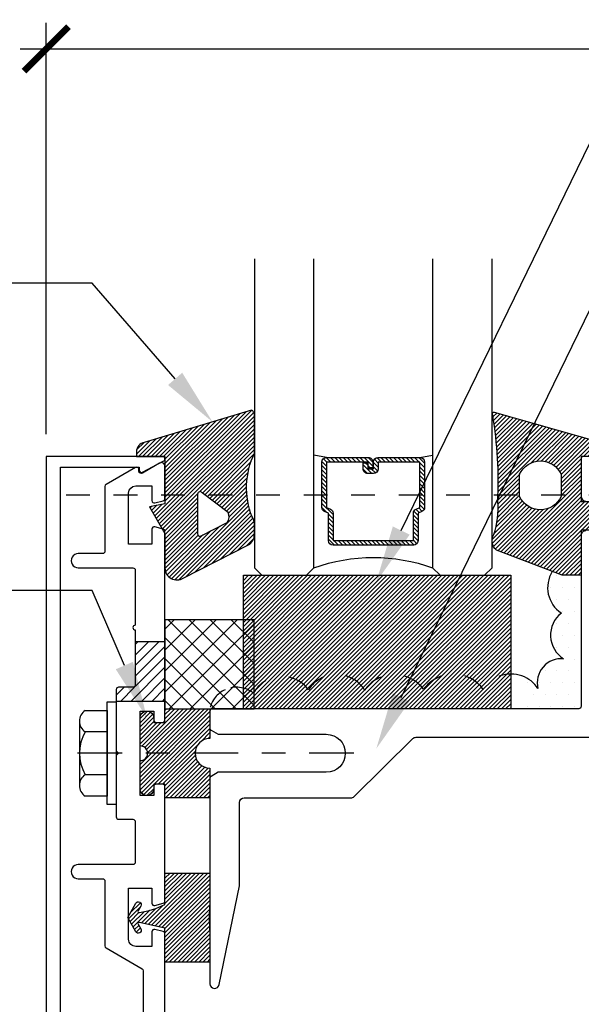
# Model space of a CAD drawing. Units: inches. Extents: x 0 to 108, y 0 to 43.
# Drawn here: x 17 to 20, y 24 to 28 of the extents above; entities that cross this region are included whole.
import ezdxf
from ezdxf import colors
from ezdxf.entities.mleader import LeaderData, LeaderLine
from ezdxf.math import Vec2, Vec3

# ---------------------------------------------------------------- set-up
doc = ezdxf.new("R2010")
doc.units = ezdxf.units.IN
doc.header["$LTSCALE"] = 0.5
doc.header["$MEASUREMENT"] = 0
doc.linetypes.add('CENTER2', pattern=[1.125, 0.75, -0.125, 0.125, -0.125])
doc.linetypes.add('HIDDEN2', pattern=[0.1875, 0.125, -0.0625])
for name, color, linetype in [('Arcadia-Dim', 4, 'Continuous'), ('Arcadia-Hidden', 1, 'HIDDEN2'), ('Arcadia-Profile', 5, 'Continuous'), ('Arcadia-Shade', 8, 'Continuous'), ('Arcadia-Text', 3, 'Continuous')]:
    doc.layers.add(name, color=color, linetype=linetype)
doc.styles.get("Standard").update_dxf_attribs({"font": 'ARIALN.TTF'})
doc.dimstyles.new('Arcadia-2', dxfattribs={"dimscale": 2, "dimtxt": 0.0938, "dimasz": 0.0938, "dimexe": 0.0546, "dimexo": 0.0469, "dimgap": 0.0469, "dimtad": 0, "dimtih": 1, "dimdec": 4, "dimrnd": 0.0625, "dimzin": 3, "dimdsep": 46, "dimlunit": 4, "dimtxsty": 'Standard', "dimblk": 'ARCHTICK', "dimcen": 0.0469, "dimdle": 0.0546, "dimclrd": 256, "dimclre": 256, "dimclrt": 256, "dimadec": 0, "dimazin": 0, "dimtfac": 0.75, "dimtix": 1, "dimtmove": 2, "dimatfit": 3, "dimfxl": 1, "dimtolj": 1, "dimtzin": 3, "dimlwd": -3, "dimlwe": -3, "dimarcsym": 0})
pattern_1 = [(45, (0, 0), (-0.008838834764831844, 0.008838834764831846), [])]
pattern_2 = [(45, (-108.8909181434262, -506.1222433706145), (-0.008838834764831844, 0.008838834764831846), [])]

# ---------------------------------------------------------------- blocks, each defined once
blk = doc.blocks.new('12H')
at = {"layer": 'Arcadia-Profile', "linetype": 'ByBlock', "lineweight": -3}
for p, q in [((-0.03900000000000148, -0.2160000000000011), (-0.03900000000000148, 0.2160000000000011)), ((-0.03900000000000148, 0.2160000000000011), (0, 0.2160000000000011)), ((0, 0.2160000000000011), (0, -0.2160000000000011)), ((-0.1308667160128323, 0.1801332839871606), (-0.03900000000000148, 0.1801332839871606)), ((-0.03900000000000148, 0.1801332839871606), (-0.03900000000000148, -0.1801332839871606)), ((-0.1550000000000011, 0.135099962990374), (-0.1550000000000011, -0.135099962990374)), ((-0.03900000000000148, 0.09006664199358028), (-0.1308667160128323, 0.09006664199358028)), ((-0.03900000000000148, -0.09006664199358028), (-0.1308667160128323, -0.09006664199358028)), ((-0.03900000000000148, -0.1801332839871606), (-0.1308667160128323, -0.1801332839871606)), ((0, -0.2160000000000011), (-0.03900000000000148, -0.2160000000000011))]:
    blk.add_line(p, q, dxfattribs=at)
at = {"layer": 'Arcadia-Profile', "linetype": 'CENTER2', "lineweight": -3, "ltscale": 0.5}
blk.add_line((0.9999999999999964, 3.552713678800501e-15), (-0.2175000000000011, 0), dxfattribs=at)
at = {"layer": 'Arcadia-Profile', "linetype": 'ByBlock', "lineweight": -3}
for centre, radius, start, end in [((-0.1009167031999993, 0.1351280423999981), 0.0540832968, 123.6262616187789, 236.3734695024174), ((0.02513328398715942, 0), 0.1801332839871632, 150, 210), ((-0.1009167031999993, -0.1351280423999981), 0.0540832968, 123.6262616187789, 236.3734695024174)]:
    blk.add_arc(centre, radius, start, end, dxfattribs=at)
blk = doc.blocks.new('G01')
at = {"layer": 'Arcadia-Shade', "lineweight": -3}
h = blk.add_hatch(dxfattribs=at)
h.set_pattern_fill('ANSI31', color=256, scale=0.1)
h.set_pattern_definition(pattern_1)
h.paths.add_polyline_path([(-9.947598300641403e-14, -0.1632382261009298), (-9.947598300641403e-14, 2.728484105318785e-12, 0.271735271745025), (-0.01188937303821547, 0.0185921933652935), (-0.4634101528800869, -0.1169337488088331, 0.3643862369881289), (-0.4965221069376042, -0.1563362211054482), (-0.4965221069376042, -0.17633622110543), (-0.3765207720203847, -0.17633622110543), (-0.3765207720203847, -0.3388344461055794), (-0.2390207720204529, -0.3388344461055794), (-0.2390207720204529, -0.3343362211055023, -0.7685107594033528), (-0.2203456633990157, -0.329362038719637), (-0.2077400962533886, -0.3388344461055794), (-0.03164528319635451, -0.3388344461055794, -0.1355709206956445)])
h.paths.add_polyline_path([(-0.03164528319635451, -0.3388344461055794), (-0.2077400962533886, -0.3388344461055794), (-0.1105292117781431, -0.4118832101523822, -0.2893029382537337), (-0.1152911602097078, -0.4543304473618264), (-0.2212133690677405, -0.5085853265763944, -0.7088809571333552), (-0.2390207720203392, -0.5023367700122208), (-0.2390207720204529, -0.3388344461055794), (-0.3765207720203847, -0.3388344461055794), (-0.3765207720203847, -0.3763362211054755), (-0.4415207720203256, -0.3877974748515953), (-0.3882080046132472, -0.4809215482474087), (-0.3839325815705195, -0.4820671443986839, -0.3394542588835005), (-0.3765207720207258, -0.491726402661925), (-0.3765207720203847, -0.6463362211055141, 0.595078493207901), (-0.2992713544906422, -0.6882584019206206), (-0.02733805145392409, -0.5499865252308496, 0.2822567704055491), (-9.947598300641403e-14, -0.5054170728212739), (-9.947598300641403e-14, -0.4604170728214285, 0.1622776601683864), (-0.01000000000009038, -0.4304170728214558, -0.07056261041056976)])
at = {"layer": 'Arcadia-Profile'}
blk.add_lwpolyline([(-0.02500000000007674, -0.5487183430104778, 0.2679491924311333), (-9.947598300641403e-14, -0.5054170728212739), (-9.947598300641403e-14, -0.4604170728214285, 0.1622776601683829), (-0.01000000000009038, -0.4304170728214558, -0.2081244996156671), (-9.947598300641403e-14, -0.1632382261009298), (-9.947598300641403e-14, 2.728484105318785e-12, 0.2717352717450249), (-0.01188937303821547, 0.0185921933652935), (-0.4634101528800869, -0.1169337488088331, 0.3643862369879842), (-0.4965221069376042, -0.1563362211054482), (-0.4965221069376042, -0.17633622110543), (-0.3765207720203847, -0.17633622110543), (-0.3765207720203847, -0.3763362211054755), (-0.4415207720203256, -0.3877974748515953), (-0.3765207720203847, -0.5013362211054755), (-0.3765207720203847, -0.6463362211054573, 0.5950784932084022), (-0.2992713544906422, -0.6882584019206206), (-0.02500000000007674, -0.5488013750307346)], format="xyb", dxfattribs=at)
blk.add_lwpolyline([(-0.1152911602097078, -0.4543304473618264, 0.2893029382537335), (-0.1105292117781431, -0.4118832101523822), (-0.2203456633990157, -0.329362038719637, 0.7685107594066182), (-0.2390207720204529, -0.3343362211055592), (-0.2390207720203392, -0.5023367700121071, 0.7088809571377441), (-0.2212133690677405, -0.5085853265763944)], format="xyb", close=True, dxfattribs=at)
blk = doc.blocks.new('G02')
at = {"layer": 'Arcadia-Shade', "lineweight": -3}
h = blk.add_hatch(dxfattribs=at)
h.set_pattern_fill('ANSI31', color=256, scale=0.1)
h.set_pattern_definition(pattern_1)
h.paths.add_polyline_path([(0.009495907861065689, 0.01364819571813314, 0.7108275351844803), (0.003009439674343639, 0, -0.04949308532988028), (0.02521671083289334, -0.3358411537055304), (0.1162669712688569, -0.3358411537055304), (0.1162669712688569, -0.2483423925725674, -0.6428571428572817), (0.2912669712689251, -0.2483423925725674), (0.2912669712689251, -0.3358411537055304), (0.3750180220201003, -0.3358411537055304), (0.3750180220201003, -0.1733411537054508), (0.4750180220200093, -0.1733411537054508), (0.4750180220200093, -0.1483411537053598, 0.382700588031878), (0.4393605442010369, -0.1085775711064798)])
h.paths.add_polyline_path([(0.3750180220201003, -0.4833411537053962), (0.4400180220200411, -0.4833411537053962), (0.4400180220200411, -0.5133411537053689), (0.4700180220201275, -0.5133411537053689), (0.5137333125770027, -0.4448650748784075, 0.291987198453999), (0.5137333125770311, -0.4018172325325509), (0.4716140279286662, -0.3358411537055304), (0.4400180220200411, -0.3358411537055304), (0.4400180220200411, -0.363341153705278), (0.3750180220201003, -0.363341153705278), (0.3750180220201003, -0.3358411537055304), (0.2912669712689251, -0.3358411537055304), (0.2912669712689251, -0.3416912247837445, -0.6428571428572817), (0.1162669712688569, -0.3416912247837445), (0.1162669712688569, -0.3358411537055304), (0.02521671083289334, -0.3358411537055304, -0.003997805536794585), (0.02410311454858061, -0.3630713747870686, -0.1037257963875099), (0.008268338256613106, -0.5013353896874833, 0.3889642365498893), (0.01893897888480467, -0.568057488668785), (0.2950180220200593, -0.6733411537054508), (0.3750180220201003, -0.6733411537054508)])
at = {"layer": 'Arcadia-Profile'}
for points in [[(0.01893897888331253, -0.5680574886675913, -0.388964236538877), (0.008268338256613106, -0.5013353896874833, 0.103725796387509), (0.02410311454858061, -0.3630713747870686, 0.05350147686847482), (0.003009439674343639, 0, -0.7108275351878379), (0.009495907861065689, 0.01364819571813314), (0.4393605442010369, -0.1085775711064798, -0.3827005880317986), (0.4750180220200093, -0.1483411537053598), (0.4750180220200093, -0.1733411537054508), (0.3750180220201003, -0.1733411537054508), (0.3750180220201003, -0.363341153705278), (0.4400180220200411, -0.363341153705278), (0.4400180220200411, -0.3333411537053053), (0.4700180220201275, -0.3333411537053053), (0.5137333125769885, -0.401817232532494, -0.2919871984547074), (0.5137333125769885, -0.4448650748784075), (0.4700180220201275, -0.5133411537053689), (0.4400180220200411, -0.5133411537053689), (0.4400180220200411, -0.4833411537053962), (0.3750180220201003, -0.4833411537053962), (0.3750180220201003, -0.6733411537054508), (0.2950180220200593, -0.6733411537054508), (0.01893897888467677, -0.5680574886687282)], [(0.1162669712688569, -0.2483423925725674, -0.6428571428572819), (0.2912669712689251, -0.2483423925725674), (0.2912669712689251, -0.3416912247837445, -0.6428571428572819), (0.1162669712688569, -0.3416912247837445)]]:
    blk.add_lwpolyline(points, format="xyb", close=True, dxfattribs=at)
blk = doc.blocks.new('*U3')
at = {"layer": 'Arcadia-Shade', "lineweight": -3}
h = blk.add_hatch(dxfattribs=at)
h.set_pattern_fill('ANSI31', color=256, scale=0.1, style=0)
h.set_pattern_definition([(45, (-12.49009116438055, -10.79353366436354), (-0.008838834764831844, 0.008838834764831846), [])])
edge = h.paths.add_edge_path()
edge.add_line((0.499011675582075, 0.4285564927512802), (0.5229934129158451, 0.4285564927512837))
edge.add_arc((0.5229934129158463, 0.4482414927513224), 0.0196850000000387, 269.9999999999964, 359.9999999999984)
edge.add_line((0.542678412915885, 0.4482414927513219), (0.542678412915885, 0.4732180318310384))
edge.add_line((0.542678412915885, 0.4732180318310384), (0.5229934129158451, 0.4732180318310384))
edge.add_line((0.5229934129158451, 0.4732180318310384), (0.5229934129158451, 0.4482414927513219))
edge.add_line((0.5229934129158451, 0.4482414927513219), (0.499011675582075, 0.4482414927513219))
edge.add_line((0.499011675582075, 0.4482414927513219), (0.499011675582075, 0.4763228331426532))
edge.add_arc((0.47932667558206, 0.476322833142687), 0.01968500000001505, 359.9999999999018, 449.9999999999018)
edge.add_line((0.4793266755820937, 0.496007833142702), (0.3036411249999347, 0.4960078331426985))
edge.add_arc((0.3036411249999347, 0.4763228331426603), 0.01968500000003814, 90, 180)
edge.add_line((0.2839561249998965, 0.4763228331426603), (0.2839561249998965, 0.2858323436881278))
edge.add_arc((0.3036411249999145, 0.2858323436881261), 0.01968500000001799, 179.999999999995, 245.4529343159603)
edge.add_line((0.2954631769583571, 0.2679264678137017), (0.3114070047096007, 0.2606446238063391))
edge.add_line((0.3114070047096007, 0.2606446238063391), (0.3114070047096007, 0.1457257251104203))
edge.add_arc((0.3310920047095802, 0.145725725110422), 0.01968499999997952, 180.0000000000052, 270.0000000000052)
edge.add_line((0.331092004709582, 0.1260407251104425), (0.668905995290265, 0.126040725110439))
edge.add_arc((0.6689059952902658, 0.1457257251104211), 0.01968499999998219, 269.9999999999974, 359.9999999999974)
edge.add_line((0.688590995290248, 0.1457257251104203), (0.688590995290248, 0.2606446238063391))
edge.add_line((0.688590995290248, 0.2606446238063391), (0.7045348230414366, 0.2679264678137088))
edge.add_arc((0.6963568749998893, 0.2858323436881248), 0.01968500000000608, 294.547065684023, 359.9999999999882)
edge.add_line((0.7160418749998954, 0.2858323436881207), (0.7160418749998936, 0.4763228331426603))
edge.add_arc((0.696356874999912, 0.47632283314266), 0.01968499999998163, 9.69435005780996e-13, 89.99999999999902)
edge.add_line((0.6963568749999123, 0.4960078331426416), (0.520672186999926, 0.4960078331426985))
edge.add_arc((0.5206721869999242, 0.4763228331426586), 0.01968500000003992, 89.99999999999483, 179.9999999999948)
edge.add_line((0.5009871869998843, 0.4763228331426603), (0.5009871869998843, 0.4521573060815705))
edge.add_line((0.5009871869998843, 0.4521573060815705), (0.520672186999926, 0.4521573060815705))
edge.add_line((0.520672186999926, 0.4521573060815705), (0.520672186999926, 0.4763228331426603))
edge.add_line((0.520672186999926, 0.4763228331426603), (0.6963568749999123, 0.4763228331426603))
edge.add_line((0.6963568749999123, 0.4763228331426603), (0.6963568749999123, 0.2858323436881207))
edge.add_line((0.6963568749999123, 0.2858323436881207), (0.6804130472487255, 0.2785504996807049))
edge.add_arc((0.6885909952902385, 0.260644623806309), 0.0196849999999735, 114.5470656839565, 179.9999999999124)
edge.add_line((0.668905995290265, 0.2606446238063391), (0.668905995290265, 0.1457257251104203))
edge.add_line((0.668905995290265, 0.1457257251104203), (0.331092004709582, 0.1457257251104203))
edge.add_line((0.331092004709582, 0.1457257251104203), (0.331092004709582, 0.2606446238063391))
edge.add_arc((0.311407004709616, 0.2606446238063067), 0.01968499999996604, 9.435834056275837e-11, 65.45293431605756)
edge.add_line((0.3195849527511214, 0.2785504996806978), (0.3036411249999347, 0.2858323436881207))
edge.add_line((0.3036411249999347, 0.2858323436881207), (0.3036411249999347, 0.4763228331426603))
edge.add_line((0.3036411249999347, 0.4763228331426603), (0.4793266755820937, 0.4763228331426603))
edge.add_line((0.4793266755820937, 0.4763228331426603), (0.4793266755820937, 0.4482414927513219))
edge.add_arc((0.4990116755821052, 0.4482414927512917), 0.0196850000000115, 179.9999999999121, 269.9999999999121)
at = {"layer": 'Arcadia-Profile'}
for p, q in [((0.3036416249999334, 0.496007833142702), (0.2499999999999218, 0.5053829846366895)), ((0.6963568749999123, 0.496007833142702), (0.7499984999999256, 0.5053829846366895)), ((0.7080088700575029, 0.2699663348586228), (0.71222288382938, 0.2741803486304981))]:
    blk.add_line(p, q, dxfattribs=at)
for points in [[(0.2499999999999996, 1.331633935857603), (0.25, 0.03125), (0.21875, 0), (0.03125, 0), (0, 0.03125), (1.327678675268507e-15, 1.331633935857603)], [(1, 1.331633935857603), (1, 0.03125), (0.96875, 0), (0.78125, 0), (0.75, 0.03125), (0.7499999999999996, 1.331633935857603)]]:
    blk.add_lwpolyline(points, dxfattribs=at)
blk.add_lwpolyline([(0.499011675582075, 0.4285564927512802), (0.5229934129158451, 0.4285564927512837, 0.4142135623731049), (0.542678412915885, 0.4482414927513219), (0.542678412915885, 0.4732180318310384), (0.5229934129158451, 0.4732180318310384), (0.5229934129158451, 0.4482414927513219), (0.499011675582075, 0.4482414927513219), (0.499011675582075, 0.4763228331426532, 0.414213562373095), (0.4793266755820937, 0.496007833142702), (0.3036411249999347, 0.4960078331426985, 0.414213562373095), (0.2839561249998965, 0.4763228331426603), (0.2839561249998965, 0.2858323436881278, 0.2936188569408289), (0.2954631769583571, 0.2679264678137017), (0.3114070047096007, 0.2606446238063391), (0.3114070047096007, 0.1457257251104203, 0.414213562373095), (0.331092004709582, 0.1260407251104425), (0.668905995290265, 0.126040725110439, 0.414213562373095), (0.688590995290248, 0.1457257251104203), (0.688590995290248, 0.2606446238063391), (0.7045348230414366, 0.2679264678137088, 0.2936188569408282), (0.7160418749998954, 0.2858323436881207), (0.7160418749998936, 0.4763228331426603, 0.4142135623730852), (0.6963568749999123, 0.4960078331426416), (0.520672186999926, 0.4960078331426985, 0.414213562373095), (0.5009871869998843, 0.4763228331426603), (0.5009871869998843, 0.4521573060815705), (0.520672186999926, 0.4521573060815705), (0.520672186999926, 0.4763228331426603), (0.6963568749999123, 0.4763228331426603), (0.6963568749999123, 0.2858323436881207), (0.6804130472487255, 0.2785504996807049, 0.2936188569407848), (0.668905995290265, 0.2606446238063391), (0.668905995290265, 0.1457257251104203), (0.331092004709582, 0.1457257251104203), (0.331092004709582, 0.2606446238063391, 0.293618856940819), (0.3195849527511214, 0.2785504996806978), (0.3036411249999347, 0.2858323436881207), (0.3036411249999347, 0.4763228331426603), (0.4793266755820937, 0.4763228331426603), (0.4793266755820937, 0.4482414927513219, 0.4142135623730945)], format="xyb", close=True, dxfattribs=at)
blk.add_arc((0.4999992499998971, -0.6625220109668888), 0.7374409998105559, 70.18348207574029, 109.8165179242614, dxfattribs=at)
blk = doc.blocks.new('SB-1.1250X0.5625X4')
at = {"layer": 'Arcadia-Shade', "lineweight": -3}
h = blk.add_hatch(dxfattribs=at)
h.set_pattern_fill('ANSI31', color=256, scale=0.1, style=0)
h.set_pattern_definition([(45, (-33.00692423190166, -2.080220252670898), (-0.008838834764831844, 0.008838834764831846), [])])
h.paths.add_polyline_path([(1.125, 0), (1.124999999999986, 0.5625), (-1.432187701766452e-14, 0.5625), (0, 0)])
at = {"layer": 'Arcadia-Profile'}
blk.add_lwpolyline([(1.125, 0), (0, 0), (-1.4210854715202e-14, 0.5625), (1.124999999999986, 0.5625)], close=True, dxfattribs=at)
blk = doc.blocks.new('_ArchTick')
at = {"color": 0, "linetype": 'ByBlock', "lineweight": -3, "const_width": 0.15}
blk.add_lwpolyline([(-0.5, -0.5), (0.5, 0.5)], dxfattribs=at)
blk = doc.blocks.new('*D88')
at = {"layer": 'Arcadia-Dim', "lineweight": -3, "transparency": 16777216}
for p, q in [((17.31134427429942, 25.90727890325861), (17.31134427429942, 27.63890928465658)), ((23.30273859642834, 27.62350928465658), (23.30273859642834, 27.63890928465658)), ((17.20214427429941, 27.52970928465658), (20.12424020753305, 27.52970928465658)), ((23.41193859642834, 27.52970928465658), (20.48984266319471, 27.52970928465658))]:
    blk.add_line(p, q, dxfattribs=at)
at = {"layer": 'Defpoints', "color": 0, "lineweight": -3, "transparency": 16777216}
for p in [(17.31134427429942, 27.52970928465658), (23.30273859642834, 27.52970928465658), (17.31134427429942, 25.81347890325861)]:
    blk.add_point(p, dxfattribs=at)
at = {"layer": 'Arcadia-Dim', "lineweight": -3, "transparency": 16777216, "xscale": 0.1876, "yscale": 0.1876, "zscale": 0.1876, "rotation": 180}
blk.add_blockref('_ArchTick', (17.31134427429942, 27.52970928465658), dxfattribs=at)
at = {"layer": 'Arcadia-Dim', "lineweight": -3, "transparency": 16777216, "xscale": 0.1876, "yscale": 0.1876, "zscale": 0.1876}
blk.add_blockref('_ArchTick', (23.30273859642834, 27.52970928465658), dxfattribs=at)
at = {"layer": 'Arcadia-Dim', "transparency": 16777216, "insert": (20.30704143536388, 27.52970928465658), "char_height": 0.1876, "attachment_point": 5}
blk.add_mtext('\\A1;6"', dxfattribs=at)

msp = doc.modelspace()

# ---------------------------------------------------------------- hatches: boundary and pattern name
at = {"layer": 'Arcadia-Shade'}
h = msp.add_hatch(dxfattribs=at)
h.set_pattern_fill('DOTS', color=256, scale=0.8039999999998538, angle=1.523745708030184e-15, style=0)
h.set_pattern_definition([(1.523745708030184e-15, (-101.0636020387259, -470.8060687341035), (0.02512499999999543, 0.05024999999999086), [0, -0.05024999999999086])])
h.paths.add_polyline_path([(19.56278701326376, 25.31349942825881), (19.48278701326372, 25.31349942825892), (19.44156993154577, 25.32921770001218, 0.4095555441218929), (19.47962212014541, 25.15419479459973, 0.5205670505518196), (19.48906368134108, 24.9612322706592, 0.5205670505517892), (19.3811824082804, 24.83614770125638, 0.1625199846121533), (19.31394701340726, 24.8891850566859), (19.31394701340726, 24.75114117825882), (19.56278701326376, 24.75114117825882)])
h = msp.add_hatch(dxfattribs=at)
h.set_pattern_fill('ANSI37', color=256, scale=0.5, angle=180, style=0)
h.set_pattern_definition([(225, (12.71097116929224, -100.3983408191988), (0.04419417382415921, -0.04419417382415923), []), (315, (12.71097116929224, -100.3983408191988), (0.04419417382415923, 0.04419417382415921), [])])
h.paths.add_polyline_path([(18.18625416922356, 25.12614117825916), (17.81125416922356, 25.12614117825916), (17.81125416922356, 24.75114117825916), (18.18625416922356, 24.75114117825916)])
h = msp.add_hatch(dxfattribs=at)
h.set_pattern_fill('ANSI31', color=256, scale=0.25, angle=1.523745708030184e-15, style=0)
h.set_pattern_definition([(45, (11.72861605424288, 14.33517613407895), (-0.02209708691207961, 0.02209708691207961), [])])
h.paths.add_polyline_path([(17.8112579692235, 25.03238002825907), (17.68625171922355, 25.03238002825907), (17.68625171922355, 24.84164392825909), (17.60624771922352, 24.84164392825909), (17.60624771922352, 24.78238002825907), (17.8112579692235, 24.78238002825907)])
h = msp.add_hatch(dxfattribs=at)
h.set_pattern_fill('ANSI31', color=256, scale=0.1, angle=1.523745708030184e-15, style=0)
h.set_pattern_definition(pattern_2)
edge = h.paths.add_edge_path()
edge.add_line((17.76425416922353, 24.71263892825908), (17.76425416922353, 24.69363892825908))
edge.add_line((17.76425416922353, 24.69363892825908), (17.81125416922356, 24.69363892825908))
edge.add_line((17.81125416922356, 24.69363892825908), (17.81125416922356, 24.75114117825916))
edge.add_line((17.81125416922356, 24.75114117825916), (18.00025416922352, 24.75114117825916))
edge.add_line((18.00025416922352, 24.75114117825916), (18.00025416922352, 24.62614117825916))
edge.add_arc((18.00075618535256, 24.56364117825916), 0.06250201612903226, 90.4602045901953, 269.5397954098047)
edge.add_line((18.00025416922352, 24.50114117825916), (18.00025416922352, 24.37614117825916))
edge.add_line((18.00025416922352, 24.37614117825916), (17.81125416922356, 24.37614117825916))
edge.add_line((17.81125416922356, 24.37614117825916), (17.81125416922356, 24.43363892825909))
edge.add_line((17.81125416922356, 24.43363892825909), (17.76425416922353, 24.43363892825909))
edge.add_line((17.76425416922353, 24.43363892825909), (17.76425416922353, 24.41464342825913))
edge.add_arc((17.73525416922354, 24.41464342825913), 0.02899999999999636, -180, 0, ccw=False)
edge.add_line((17.70625416922354, 24.41464342825913), (17.70625416922354, 24.5326411782591))
edge.add_arc((17.70723854422354, 24.5636411782591), 0.03101562500000596, 268.1812391015991, 451.8187608984009)
edge.add_line((17.70625416922354, 24.59464117825911), (17.70625416922354, 24.71263892825908))
edge.add_arc((17.73525416922354, 24.71263892825908), 0.02899999999999636, 0, 180, ccw=False)
h = msp.add_hatch(dxfattribs=at)
h.set_pattern_fill('ANSI31', color=256, scale=0.1, angle=1.523745708030184e-15, style=0)
h.set_pattern_definition(pattern_2)
edge = h.paths.add_edge_path()
edge.add_arc((17.70206805185006, 23.84693680001545), 0.004999999999959779, 68.71044859583597, 209.6885539463757)
edge.add_line((17.69772439947241, 23.84446037436106), (17.70936351307984, 23.82404536072846))
edge.add_arc((17.6989387473734, 23.81810193915783), 0.01200000000001194, -150.31144605331082, 29.688553946689183, ccw=False)
edge.add_line((17.68851398166697, 23.81215851758719), (17.65424991922299, 23.87225770774006))
edge.add_line((17.65424991922299, 23.87225770774006), (17.68858553488536, 23.93231604712179))
edge.add_arc((17.69900321464411, 23.92636021397732), 0.01200000000002231, -29.756792648780504, 150.2432073512195, ccw=False)
edge.add_line((17.70942089440285, 23.92040438083285), (17.69777482113051, 23.90003358486598))
edge.add_arc((17.70211552102996, 23.89755198772247), 0.004999999999977862, 150.243207351248, 291.310464237596)
edge.add_arc((17.64166120830556, 24.27685927251615), 0.3889822169735388, 279.212009238315, 295.8474308949411)
edge.add_line((17.81124821922305, 23.92679154928288), (17.81124821922305, 24.00180751658326))
edge.add_line((17.81124821922305, 24.00180751658326), (17.81124821922305, 24.05930976658334))
edge.add_line((17.81124821922305, 24.05930976658334), (18.00024821922301, 24.05930976658334))
edge.add_line((18.00024821922301, 24.05930976658334), (18.00024821922301, 23.93430976658334))
edge.add_arc((18.7074353365411, 23.87180976658334), 0.7099435674056518, 174.9494183125951, 185.0505816874049)
edge.add_line((18.00024821922301, 23.80930976658334), (18.00024821922301, 23.68430976658334))
edge.add_line((18.00024821922301, 23.68430976658334), (17.81124821922305, 23.68430976658334))
edge.add_line((17.81124821922305, 23.68430976658334), (17.81124821922305, 23.8267581010137))
edge.add_line((17.81124821922305, 23.8267581010137), (17.70388345844498, 23.85159558729271))

# ---------------------------------------------------------------- linework, layer by layer
at = {"layer": 'Arcadia-Hidden'}
msp.add_lwpolyline([(23.6950072192238, 25.65099942825879), (17.31134427429942, 25.65099942825879), (17.31134427429942, 22.81350169876379), (18.18776899124367, 22.81350169876379), (18.18776899124367, 21.65099942825867), (23.6950072192238, 21.65099942825867)], close=True, dxfattribs=at)
at = {"layer": 'Arcadia-Profile'}
for points in [[(17.80136877429942, 25.81347890325861), (17.31134427429942, 25.81347890325861), (17.31134427429942, 24.56342265325867), (17.31134427429942, 22.81350169876379), (17.80136877429942, 22.81350169876379, 0.7673269879832648), (17.80636902429916, 22.8321628858144), (17.71701933715809, 22.8791652057642, 0.5773522724465957), (17.70201853510963, 22.87050454876368), (17.70201853510963, 22.85850394876371), (17.37134727429935, 22.85850394876371), (17.37134727429935, 24.56342265325867), (17.37134727429935, 25.76847665325869), (17.70201853510963, 25.76847665325869), (17.70201853510963, 25.75647605325872, 0.5773522724465956), (17.71701933715809, 25.7478153962582), (17.80636902429927, 25.794817716208, 0.767326987983265)], [(17.76425416922353, 24.71263892825908), (17.76425416922353, 24.69363892825908), (17.81125416922356, 24.69363892825908), (17.81125416922356, 24.75114117825916), (18.00025416922352, 24.75114117825916), (18.00025416922352, 24.62614117825916, 0.9919999999999847), (18.00025416922352, 24.50114117825916), (18.00025416922352, 24.37614117825916), (17.81125416922356, 24.37614117825916), (17.81125416922356, 24.43363892825909), (17.76425416922353, 24.43363892825909), (17.76425416922353, 24.41464342825913, -1.00000000000003), (17.70625416922354, 24.41464342825913), (17.70625416922354, 24.5326411782591, 1.032258064516124), (17.70625416922354, 24.59464117825911), (17.70625416922354, 24.71263892825908, -1.00000000000003)], [(17.70388345844498, 23.85159558729271, 0.7065868874535286), (17.69772439947241, 23.84446037436106), (17.70936351307984, 23.82404536072846, -1.00000000000004), (17.68851398166697, 23.81215851758719), (17.65424991922299, 23.87225770774006), (17.68858553488536, 23.93231604712179, -0.9999999999999668), (17.70942089440285, 23.92040438083285), (17.69777482113051, 23.90003358486598, 0.7071702573640058), (17.70393262795102, 23.89289386337492, 0.07271346646125544), (17.81124821922305, 23.92679154928288), (17.81124821922305, 24.00180751658326), (17.81124821922305, 24.05930976658334), (18.00024821922301, 24.05930976658334), (18.00024821922301, 23.93430976658334, 0.04410320140106484), (18.00024821922301, 23.80930976658334), (18.00024821922301, 23.68430976658334), (17.81124821922305, 23.68430976658334), (17.81124821922305, 23.8267581010137)]]:
    msp.add_lwpolyline(points, format="xyb", close=True, dxfattribs=at)
for points in [[(19.5727870132658, 25.81349942825653, 0.4142135623730689), (19.56278701326376, 25.80349942825814), (19.56278701326376, 25.64549942825687, 0.4142135623730951), (19.58278701326783, 25.62549942825825)], [(17.81124821922305, 23.14658025024511), (17.81124821922305, 23.8028643065216, 0.3394542588633972), (17.80383640967403, 23.81252356478473), (17.76883640967418, 23.82190178652201, 0.4931454260314068), (17.75624821922275, 23.81224252825888), (17.75624821922275, 23.75024252825352), (17.68824821922345, 23.75024252825352, -0.4142135623733724), (17.6582482192228, 23.78024252825963), (17.6582482192228, 23.99524252825614), (17.75624821922275, 23.99524252825614), (17.75624821922275, 23.93227288722375, 0.4984043873405857), (17.76899913439257, 23.92265870677039), (17.80383640967403, 23.93199332655314, 0.3394542588637154), (17.81124821922305, 23.94165258480899), (17.81124821922305, 24.4236300282526, 0.4142135623731082), (17.80124821922283, 24.43363002825464), (17.77424821922278, 24.43363002825464, 0.414213562373095), (17.76424821922257, 24.4236300282526), (17.76424821922257, 24.38563002825941), (17.70624821922348, 24.38563002825941), (17.70624821922348, 24.5636300282593), (17.70624821922348, 24.74163002825918), (17.76424821922257, 24.74163002825918), (17.76424821922257, 24.70363002825871, 0.414213562373095), (17.77424821922278, 24.69363002825668), (17.80124821922283, 24.69363002825668, 0.414213562373095), (17.81124821922305, 24.70363002825871), (17.81124821922305, 25.49810747170233, 0.3394542588633741), (17.80383640967403, 25.50776672996545), (17.76899913439257, 25.51710134974093, 0.4984043873410981), (17.75624821922275, 25.50748716928757), (17.75624821922275, 25.44451752825518), (17.6582482192228, 25.44451752825518), (17.6582482192228, 25.65951752825896, -0.414213562373095), (17.68824821922345, 25.6895175282578), (17.75624821922275, 25.6895175282578), (17.75624821922275, 25.62751752825972, 0.4931454260313982), (17.76883640967418, 25.61785826999659), (17.80383640967403, 25.62723649172659, 0.3394542588635008), (17.81124821922305, 25.63689574998972), (17.81124821922305, 25.77264792761963, 0.5818565637496859), (17.78857363443268, 25.7855359355479), (17.71701933715877, 25.74292659476743, -0.5818565637500858), (17.70190294729792, 25.75151860005536), (17.70190294729792, 25.75851752825366, 0.5773502691902507), (17.68690294729669, 25.76717778229323), (17.56324821922345, 25.6957856917532, 0.2679491924311169), (17.55824821922243, 25.68712543771363), (17.55824821922243, 25.41451752825634, -0.4142135623732316), (17.54824821922404, 25.4045175282543), (17.44624828618572, 25.4045175282543, 1.000001624721708), (17.44624824974409, 25.34451752825663), (17.67624821922283, 25.34451752825663, -0.4142135623730365), (17.68624821922305, 25.33451752825459), (17.68624821922305, 25.10307377825922, 0.9999999999999999), (17.68624821922305, 25.08307377825514), (17.68624821922305, 24.85163002825976, -0.414213562373095), (17.67624821922283, 24.84163002825773), (17.61624821922334, 24.84163002825773, 0.414213562373095), (17.60624821922312, 24.83163002825569), (17.60624821922312, 24.57363002825406), (17.61624821922334, 24.5636300282593), (17.60624821922312, 24.55363002825726), (17.60624821922312, 24.29563002825563, 0.414213562373095), (17.61624821922334, 24.28563002825359), (17.67624821922283, 24.28563002825359, -0.414213562373095), (17.68624821922305, 24.27563002825883), (17.68624821922305, 24.10524252825672, -0.4142135623732381), (17.67624821922283, 24.09524252825469), (17.44624824974773, 24.09524252825469, 1.000001624808867), (17.44624828618754, 24.03524252825702), (17.54824821922404, 24.03524252825702, -0.4142135623732381), (17.55824821922243, 24.02524252825498), (17.55824821922243, 23.75263461879769, 0.2679491924311155), (17.56324821922345, 23.74397436475812), (17.71474196746595, 23.65650940843153, -0.2679491924311154), (17.71974196746697, 23.64784915439196), (17.71974196746697, 23.26658025024773, -0.414213562373095)], [(19.58278701326783, 25.50049942825825, 0.4142135623730949), (19.56278701326376, 25.48049942825781), (19.56278701326376, 24.76114117825745, -0.414213562373147), (19.552787013269, 24.75114117825723), (18.01025416922931, 24.75114117825723, 0.4142135623728869), (18.00025416922728, 24.74114117825701), (18.00025416922728, 24.66941030595007, 0.2679491924311476), (18.00525416922466, 24.66075005191232), (18.03489691742726, 24.64363580325806), (18.49027866925172, 24.64363580325806, -0.9999997502490197), (18.49027870916763, 24.48362780325732), (18.03489691742726, 24.48362780325732), (18.00525416922466, 24.46651355460307, 0.2679491924313354), (18.00025416922728, 24.45785330056532), (18.00025416922728, 23.5934558081637, 0.9041063886031306), (18.03985041533889, 23.58945741619863), (18.12483013260209, 24.00594571162873, 0.05036147768361617), (18.12523388649134, 24.0099441035938), (18.12523388649134, 24.35614117825679, -0.414213562373095), (18.14523388648814, 24.37614117825723), (18.59330775236305, 24.37614117825723, 0.1971001456739239), (18.60735089762312, 24.38190074037192), (18.85425244446816, 24.62538161614356, -0.1971001456739243), (18.86829558973551, 24.63114117825825), (20.00007857998283, 24.63114117825825, -0.3129626543839089)]]:
    msp.add_lwpolyline(points, format="xyb", dxfattribs=at)
at = {"layer": 'Arcadia-Profile', "color": 8, "linetype": 'HIDDEN2'}
for points in [[(19.31394701340726, 24.8891850566859, 0.3595248222945747), (19.15187974849262, 24.83101587330776, 0.517243349669125), (18.89993594277058, 24.83296120025858, 0.5136090096859405), (18.65136251905977, 24.82975533737937, 0.5499096059963398), (18.41561861424208, 24.83135819137141, 0.5398816791704668), (18.18308227222786, 24.81693157607236, 0.2844087660523374), (18.06394701340724, 24.83133930293542)], [(18.06394701340724, 24.83133930293542, 0.2371900550298001), (18.00025416922352, 24.75114117825916)]]:
    msp.add_lwpolyline(points, format="xyb", dxfattribs=at)
at = {"layer": 'Arcadia-Shade'}
for p, q in [((17.81125416922356, 25.03238002825907), (17.68625171922355, 25.03238002825907)), ((17.81125416922356, 24.78238002825907), (17.60624771922352, 24.78238002825907))]:
    msp.add_line(p, q, dxfattribs=at)
msp.add_lwpolyline([(19.44156993154577, 25.32921770001207, 0.4095555441218485), (19.47962212014541, 25.15419479459973, 0.5205670505517462), (19.48906368134097, 24.9612322706592, 0.5205670505517462), (19.3811824082804, 24.83614770125638, 0.1625199846121533), (19.31394701340726, 24.8891850566859, 0.1625199846121533)], format="xyb", dxfattribs=at)
msp.add_lwpolyline([(17.81125416922356, 24.75114117825916), (18.18625416922356, 24.75114117825916), (18.18625416922356, 25.12614117825916), (17.81125416922356, 25.12614117825916)], close=True, dxfattribs=at)

# ---------------------------------------------------------------- block references
at = {"layer": 'Arcadia-Profile', "lineweight": -3, "xscale": -1}
msp.add_blockref('*U3', (19.18776899124369, 25.31349942825892), dxfattribs=at)
at = {"layer": 'Arcadia-Profile', "lineweight": -3}
for name, p in [('G01', (18.18776899124377, 25.98983387436425)), ('G02', (19.18776899124363, 25.98684058196426)), ('SB-1.1250X0.5625X4', (18.14126732057593, 24.75114117825723))]:
    msp.add_blockref(name, p, dxfattribs=at)
at = {"layer": 'Arcadia-Profile'}
msp.add_blockref('12H', (17.60624771922352, 24.56363002825907), dxfattribs=at)

# ---------------------------------------------------------------- dimensions: what is measured, and where the dimension line sits
at = {"layer": 'Arcadia-Dim'}
dim = msp.add_linear_dim(base=(17.31134427429942, 27.52970928465658), p1=(23.30273859642834, 27.52970928465658), p2=(17.31134427429942, 25.81347890325861), dimstyle='Arcadia-2', dxfattribs=at)
dim.commit()
dim.dimension.update_dxf_attribs({"geometry": '*D88', "text_midpoint": (20.30704143536388, 27.52970928465658)})

# ---------------------------------------------------------------- leaders
at = {"layer": 'Arcadia-Text', "lineweight": -3}
ml = msp.add_multileader_mtext('Standard', dxfattribs=at)
ml.set_content('\\A1;Setting Block [1 1/4" x {\\H0.7x;\\S9/16;}" x 4"]\\PSB_1.2500X0.5625X4', color=256)
ml.set_leader_properties()
ml.build(insert=Vec2(0, 0))
ml.multileader.update_dxf_attribs({"dogleg_length": 0.36, "arrow_head_size": 0.24})
ctx = ml.context
ctx.base_point, ctx.char_height, ctx.arrow_head_size, ctx.landing_gap_size, ctx.plane_origin = Vec3(20.06087380608874, 27.2451075685097), 0.18, 0.24, 0.18, Vec3(25.16385410213969, 26.60350681730944)
notes = []
notes.append((ctx, [(1, (1, 1, 0), (19.65371872507355, 27.2451075685097), (1, 0), 0.4071550810151916, [(0, [(18.70082322362855, 25.28568221512802)], 0, [])])]))
ctx.mtext.insert, ctx.mtext.flow_direction = Vec3(20.24087380608871, 27.35082380316186), 5
ml = msp.add_multileader_mtext('Standard', dxfattribs=at)
ml.set_content('\\A1;Gasket G01', color=256)
ml.set_leader_properties()
ml.build(insert=Vec2(0, 0))
ml.multileader.update_dxf_attribs({"dogleg_length": 0.36, "arrow_head_size": 0.24})
ctx = ml.context
ctx.base_point, ctx.char_height, ctx.arrow_head_size, ctx.landing_gap_size, ctx.plane_origin = Vec3(15.68604120360069, 26.54271451538676), 0.18, 0.24, 0.18, Vec3(20.78902149965167, 25.9011137641865)
ctx.text_align_type = 2
notes.append((ctx, [(0, (1, 1, 0), (17.50421947697605, 26.54271451538676), (-1, 0), 0.4071550810151916, [(0, [(18.01145927099857, 25.95907457946447)], 0, [])])]))
ctx.mtext.insert, ctx.mtext.alignment, ctx.mtext.flow_direction = Vec3(16.91706439596086, 26.63424930392699), 3, 5
ml = msp.add_multileader_mtext('Standard', dxfattribs=at)
ml.set_content('\\A1;Gasket G02', color=256)
ml.set_leader_properties()
ml.build(insert=Vec2(0, 0))
ml.multileader.update_dxf_attribs({"dogleg_length": 0.36, "arrow_head_size": 0.24})
ctx = ml.context
ctx.base_point, ctx.char_height, ctx.arrow_head_size, ctx.landing_gap_size, ctx.plane_origin = Vec3(20.06087380608874, 26.54271451538676), 0.18, 0.24, 0.18, Vec3(25.16385410213969, 25.9011137641865)
notes.append((ctx, [(1, (1, 1, 0), (19.65371872507355, 26.54271451538676), (1, 0), 0.4071550810151916, [(0, [(18.70082322362855, 24.58328916200509)], 0, [])])]))
ctx.mtext.insert, ctx.mtext.flow_direction = Vec3(20.24087380608871, 26.63424930392699), 5
ml = msp.add_multileader_mtext('Standard', dxfattribs=at)
ml.set_content('\\A1;OPG1987', color=256)
ml.set_leader_properties()
ml.build(insert=Vec2(0, 0))
ml.multileader.update_dxf_attribs({"dogleg_length": 0.36, "arrow_head_size": 0.24})
ctx = ml.context
ctx.base_point, ctx.char_height, ctx.arrow_head_size, ctx.landing_gap_size, ctx.plane_origin = Vec3(15.84013397304135, 25.24950906193277), 0.18, 0.24, 0.18, Vec3(20.78902149965167, 24.07569729330299)
ctx.text_align_type = 2
notes.append((ctx, [(0, (1, 1, 0), (17.50421947697605, 25.24950906193277), (-1, 0), 0.4071550810151916, [(0, [(17.73525416922354, 24.71263892825908)], 0, [])])]))
ctx.mtext.insert, ctx.mtext.alignment, ctx.mtext.flow_direction = Vec3(16.91706439596086, 25.341043850473), 3, 5
for ctx, leaders in notes:
    for number, flags, end, landing, length, lines in leaders:
        leader = LeaderData()
        leader.index, (leader.has_last_leader_line, leader.has_dogleg_vector, leader.attachment_direction) = number, flags
        leader.last_leader_point, leader.dogleg_vector, leader.dogleg_length = Vec3(end), Vec3(landing), length
        for number, points, colour, breaks in lines:
            line = LeaderLine()
            line.index, line.vertices, line.color, line.breaks = number, Vec3.list(points), colors.encode_raw_color(colour), breaks
            leader.lines.append(line)
        ctx.leaders.append(leader)

doc.saveas('drawing.dxf')
